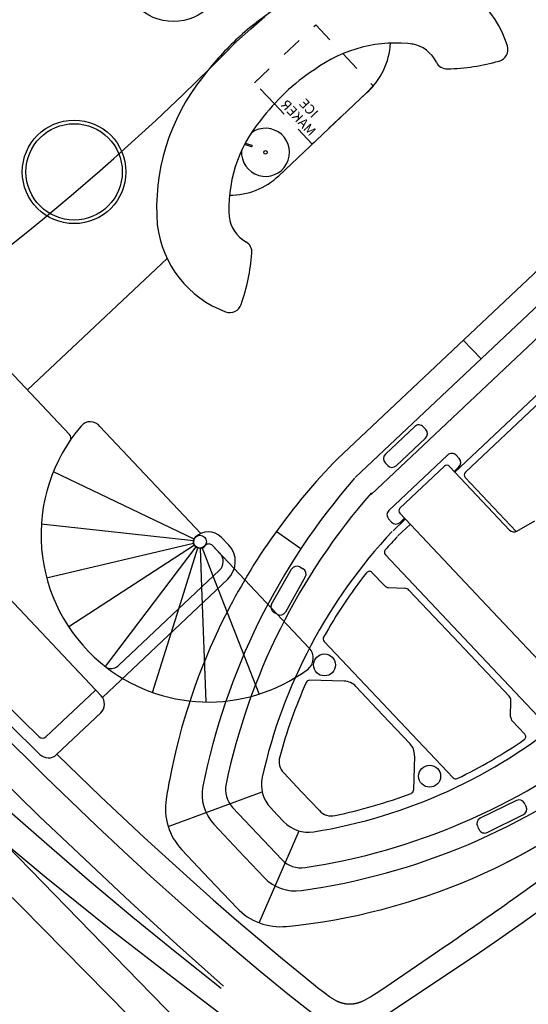
# Model space of a CAD drawing. Units: metres. Extents: x 300348 to 301657, y 4233123 to 4235983.
# Drawn here: x 301631 to 301633, y 4235711 to 4235716 of the extents above; entities that cross this region are included whole.
import ezdxf

# ---------------------------------------------------------------- set-up
doc = ezdxf.new("R2010")
doc.units = ezdxf.units.M
doc.header["$LTSCALE"] = 0.05
doc.header["$MEASUREMENT"] = 0
doc.linetypes.add('HIDDEN', pattern=[0.375, 0.25, -0.125])
doc.layers.add('TRITON_BOATS', color=8, linetype='Continuous')
doc.styles.add('STYLE1', font='arial.ttf')

# ---------------------------------------------------------------- blocks, each defined once
blk = doc.blocks.new('A$C27451D86')
at = {"color": 8}
for p, q in [((1534.1, -3214.2), (1652, -3229.4)), ((1534.1, -3214.2), (1652, -3229.4)), ((1652, -3229.4), (1769.5, -3246.3)), ((1652, -3229.4), (1769.5, -3246.3)), ((1769.5, -3246.3), (1886.9, -3264.7)), ((1769.5, -3246.3), (1886.9, -3264.7)), ((1886.9, -3264.7), (2352.3, -3344.6)), ((1886.9, -3264.7), (2352.3, -3344.6)), ((2250.3, -3427.6), (1998.1, -3387)), ((2250.3, -3427.6), (1998.1, -3387)), ((2292.3, -3434.7), (2250.3, -3427.6)), ((2292.3, -3434.7), (2250.3, -3427.6)), ((2313.2, -3438.7), (2292.3, -3434.7)), ((2313.2, -3438.7), (2292.3, -3434.7)), ((2323.6, -3440.8), (2313.2, -3438.7)), ((2323.6, -3440.8), (2313.2, -3438.7)), ((2334, -3442.9), (2323.6, -3440.8)), ((2334, -3442.9), (2323.6, -3440.8)), ((2336.9, -3443.6), (2334, -3442.9)), ((2336.9, -3443.6), (2334, -3442.9)), ((2339.8, -3444.3), (2336.9, -3443.6)), ((2339.8, -3444.3), (2336.9, -3443.6)), ((2342.6, -3445), (2339.8, -3444.3)), ((2342.6, -3445), (2339.8, -3444.3)), ((2345.4, -3445.7), (2342.6, -3445)), ((2345.4, -3445.7), (2342.6, -3445)), ((2348.1, -3446.5), (2345.4, -3445.7)), ((2348.1, -3446.5), (2345.4, -3445.7)), ((2350.8, -3447.4), (2348.1, -3446.5)), ((2350.8, -3447.4), (2348.1, -3446.5)), ((2353.5, -3448.2), (2350.8, -3447.4)), ((2353.5, -3448.2), (2350.8, -3447.4)), ((2356.1, -3449.1), (2353.5, -3448.2)), ((2356.1, -3449.1), (2353.5, -3448.2)), ((2358.7, -3450.1), (2356.1, -3449.1)), ((2358.7, -3450.1), (2356.1, -3449.1)), ((2361.2, -3451), (2358.7, -3450.1)), ((2361.2, -3451), (2358.7, -3450.1)), ((2362.5, -3451.5), (2361.2, -3451)), ((2362.5, -3451.5), (2361.2, -3451)), ((2363.8, -3452), (2362.5, -3451.5)), ((2363.8, -3452), (2362.5, -3451.5)), ((2365, -3452.6), (2363.8, -3452)), ((2365, -3452.6), (2363.8, -3452)), ((2366.2, -3453.1), (2365, -3452.6)), ((2366.2, -3453.1), (2365, -3452.6)), ((2367.4, -3453.6), (2366.2, -3453.1)), ((2367.4, -3453.6), (2366.2, -3453.1)), ((2368.7, -3454.2), (2367.4, -3453.6)), ((2368.7, -3454.2), (2367.4, -3453.6)), ((2369.9, -3454.7), (2368.7, -3454.2)), ((2369.9, -3454.7), (2368.7, -3454.2)), ((2371.1, -3455.3), (2369.9, -3454.7)), ((2371.1, -3455.3), (2369.9, -3454.7)), ((2372.2, -3455.9), (2371.1, -3455.3)), ((2372.2, -3455.9), (2371.1, -3455.3)), ((2373.4, -3456.4), (2372.2, -3455.9)), ((2373.4, -3456.4), (2372.2, -3455.9)), ((2374.6, -3457), (2373.4, -3456.4)), ((2374.6, -3457), (2373.4, -3456.4)), ((2375.7, -3457.6), (2374.6, -3457)), ((2375.7, -3457.6), (2374.6, -3457)), ((2376.9, -3458.2), (2375.7, -3457.6)), ((2376.9, -3458.2), (2375.7, -3457.6)), ((2378, -3458.9), (2376.9, -3458.2)), ((2378, -3458.9), (2376.9, -3458.2)), ((2379.2, -3459.5), (2378, -3458.9)), ((2379.2, -3459.5), (2378, -3458.9)), ((2380.3, -3460.1), (2379.2, -3459.5)), ((2380.3, -3460.1), (2379.2, -3459.5)), ((2381.4, -3460.8), (2380.3, -3460.1)), ((2381.4, -3460.8), (2380.3, -3460.1)), ((2382.5, -3461.4), (2381.4, -3460.8)), ((2382.5, -3461.4), (2381.4, -3460.8)), ((2383.6, -3462.1), (2382.5, -3461.4)), ((2383.6, -3462.1), (2382.5, -3461.4)), ((2384.7, -3462.8), (2383.6, -3462.1)), ((2384.7, -3462.8), (2383.6, -3462.1)), ((2385.7, -3463.4), (2384.7, -3462.8)), ((2385.7, -3463.4), (2384.7, -3462.8)), ((2386.7, -3464.1), (2385.7, -3463.4)), ((2386.8, -3464.1), (2385.7, -3463.4)), ((2387.8, -3464.8), (2386.8, -3464.1)), ((2388.9, -3465.5), (2387.8, -3464.8)), ((2389.9, -3466.3), (2388.9, -3465.5)), ((2391, -3467), (2389.9, -3466.3)), ((2392, -3467.7), (2391, -3467)), ((2393, -3468.5), (2392, -3467.7)), ((2394, -3469.2), (2393, -3468.5)), ((2395, -3470), (2394, -3469.2)), ((2395.9, -3470.7), (2395, -3470)), ((2396.9, -3471.5), (2395.9, -3470.7)), ((2397.9, -3472.3), (2396.9, -3471.5)), ((2398.8, -3473.1), (2397.9, -3472.3)), ((2399.8, -3473.9), (2398.8, -3473.1)), ((2400.7, -3474.7), (2399.8, -3473.9)), ((2401.6, -3475.6), (2400.7, -3474.7)), ((2402.5, -3476.4), (2401.6, -3475.6)), ((2403.4, -3477.2), (2402.5, -3476.4)), ((2974.4, -4073.5), (2960.2, -3436.9)), ((2404.3, -3478.1), (2403.4, -3477.2)), ((2405.2, -3478.9), (2404.3, -3478.1)), ((2406.1, -3479.8), (2405.2, -3478.9)), ((2406.9, -3480.7), (2406.1, -3479.8)), ((2407.8, -3481.6), (2406.9, -3480.7)), ((2408.6, -3482.5), (2407.8, -3481.6)), ((2409.5, -3483.4), (2408.6, -3482.5)), ((2410.3, -3484.3), (2409.5, -3483.4)), ((2411.1, -3485.2), (2410.3, -3484.3)), ((2411.9, -3486.2), (2411.1, -3485.2)), ((2412.7, -3487.1), (2411.9, -3486.2)), ((2413.5, -3488), (2412.7, -3487.1)), ((2414.3, -3489), (2413.5, -3488)), ((2415.1, -3490), (2414.3, -3489)), ((2415.8, -3490.9), (2415.1, -3490)), ((2416.6, -3491.9), (2415.8, -3490.9)), ((2417.3, -3492.9), (2416.6, -3491.9)), ((2418.1, -3493.9), (2417.3, -3492.9)), ((2418.8, -3494.9), (2418.1, -3493.9)), ((2419.5, -3496), (2418.8, -3494.9)), ((2420.2, -3497), (2419.5, -3496)), ((2420.9, -3498), (2420.2, -3497)), ((2421.6, -3499.1), (2420.9, -3498)), ((2422.3, -3500.1), (2421.6, -3499.1)), ((2423, -3501.2), (2422.3, -3500.1)), ((2423.6, -3502.3), (2423, -3501.2)), ((2424.3, -3503.4), (2423.6, -3502.3)), ((2424.9, -3504.5), (2424.3, -3503.4)), ((2425.5, -3505.6), (2424.9, -3504.5)), ((2426.2, -3506.7), (2425.5, -3505.6)), ((2426.8, -3507.8), (2426.2, -3506.7)), ((2427.4, -3508.9), (2426.8, -3507.8)), ((2428, -3510.1), (2427.4, -3508.9)), ((2428.6, -3511.2), (2428, -3510.1)), ((2429.1, -3512.4), (2428.6, -3511.2)), ((2429.7, -3513.5), (2429.1, -3512.4)), ((2430.3, -3514.7), (2429.7, -3513.5)), ((2430.8, -3515.9), (2430.3, -3514.7)), ((2431.4, -3517.1), (2430.8, -3515.9)), ((2431.9, -3518.3), (2431.4, -3517.1)), ((1499.3, -3603.8), (1339.1, -3554.6)), ((2432.4, -3519.5), (2431.9, -3518.3)), ((2432.9, -3520.7), (2432.4, -3519.5)), ((2433.4, -3521.9), (2432.9, -3520.7)), ((2433.9, -3523.2), (2433.4, -3521.9)), ((2434.4, -3524.4), (2433.9, -3523.2)), ((2434.9, -3525.7), (2434.4, -3524.4)), ((2435.3, -3526.9), (2434.9, -3525.7)), ((2436.2, -3529.5), (2435.3, -3526.9)), ((2437.1, -3532.1), (2436.2, -3529.5)), ((2437.9, -3534.7), (2437.1, -3532.1)), ((2438.7, -3537.3), (2437.9, -3534.7)), ((2439.5, -3540), (2438.7, -3537.3)), ((2440.2, -3542.8), (2439.5, -3540)), ((2440.9, -3545.5), (2440.2, -3542.8)), ((2441.5, -3548.3), (2440.9, -3545.5)), ((2442.1, -3551.2), (2441.5, -3548.3)), ((2442.7, -3554), (2442.1, -3551.2)), ((2443.2, -3556.9), (2442.7, -3554)), ((2448.1, -3586.4), (2443.2, -3556.9)), ((2541.1, -3536.6), (2562.2, -3683.2)), ((1307.9, -3571.1), (1303.4, -3585.9)), ((2453, -3618.7), (2448.1, -3586.4)), ((1319.9, -3617.1), (1480, -3666.4)), ((1511.3, -3649.8), (1515.8, -3635)), ((2461.8, -3680.6), (2453, -3618.7)), ((2477.8, -3804.6), (2461.8, -3680.6)), ((853, -4255.5), (853, -3694.3)), ((2562.2, -3683.2), (2581.3, -3830)), ((2803.2, -3701.7), (2860.1, -4041.6)), ((1014.9, -3778.4), (1014.9, -4255.5)), ((1105.7, -3793.5), (1105.7, -3869.1)), ((2492.5, -3928.8), (2477.8, -3804.6)), ((2581.3, -3830), (2598.3, -3977.1)), ((1446.6, -3865.5), (1446.6, -4255.5)), ((1098.6, -3886.6), (1051.4, -3934.9)), ((2755.7, -4150.2), (2733.9, -3890.7)), ((2747.6, -3890.7), (2781.4, -4123.2)), ((1044.3, -3952.4), (1044.3, -4255.5)), ((1500, -4042.7), (1601.7, -3941.8)), ((2505.9, -4053.1), (2492.5, -3928.8)), ((2445.5, -3980.7), (2063, -4144.1)), ((2598.3, -3977.1), (2613.4, -4124.4)), ((2860.1, -4041.6), (2912.7, -4382.1)), ((2470.4, -4089.5), (2470.4, -4255.5)), ((2518.4, -4181), (2505.9, -4053.1)), ((2986.2, -4937.2), (2974.4, -4073.3)), ((3117.4, -4707.3), (3104.3, -4070.6)), ((1479.3, -4092.4), (1479.3, -4255.5)), ((2196.4, -4106.3), (2196.4, -4255.5)), ((2301.1, -4103.2), (2301.1, -4255.5)), ((2613.4, -4124.4), (2627.5, -4277.4)), ((2781.4, -4123.2), (2811.7, -4356.2)), ((1943.8, -4147.6), (1943.8, -4255.5)), ((2774.7, -4409.8), (2755.7, -4150.2)), ((2529.7, -4308.9), (2518.4, -4181)), ((2082.5, -4215.2), (2082.5, -4255.5)), ((853, -4255.5), (853, -4816.6)), ((1014.9, -4732.6), (1014.9, -4255.5)), ((1044.3, -4558.6), (1044.3, -4255.5)), ((1446.6, -4645.5), (1446.6, -4255.5)), ((1479.3, -4418.6), (1479.3, -4255.5)), ((1943.8, -4363.4), (1943.8, -4255.5)), ((2082.5, -4295.8), (2082.5, -4255.5)), ((2196.4, -4404.6), (2196.4, -4255.5)), ((2301.1, -4407.8), (2301.1, -4255.5)), ((2470.4, -4421.5), (2470.4, -4255.5)), ((2627.5, -4277.4), (2640, -4430.5)), ((2549.5, -4565.1), (2529.7, -4308.9)), ((2445.5, -4530.3), (2063, -4366.9)), ((2811.7, -4356.2), (2838.8, -4589.6)), ((550.2, -4429.2), (467.4, -4409.1)), ((2791, -4669.6), (2774.7, -4409.8)), ((2912.7, -4382.1), (2960.1, -4723.5)), ((553.1, -4430.1), (553.1, -4738.6)), ((569.3, -4816.6), (569.3, -4453.5)), ((2640, -4430.5), (2650.9, -4583.8)), ((1500, -4468.3), (1601.7, -4569.2)), ((1098.6, -4624.4), (1051.4, -4576.1)), ((2557.5, -4689.2), (2549.5, -4565.1)), ((2650.9, -4583.8), (2660.2, -4737.1)), ((2838.8, -4589.6), (2862.8, -4823.3)), ((1105.7, -4717.5), (1105.7, -4641.9)), ((2564.4, -4813.4), (2557.5, -4689.2)), ((2804.8, -4929.6), (2791, -4669.6)), ((2660.2, -4737.1), (2674.4, -5034.9)), ((2960.1, -4723.5), (3001, -5058.7)), ((3118.5, -4761), (3117.4, -4707.3)), ((-60.6, -4783.6), (569.3, -4783.6)), ((110.3, -4753.6), (538.1, -4753.6)), ((853, -4753.6), (923.1, -4753.6)), ((853, -4783.6), (923.1, -4783.6)), ((517.5, -4831.6), (517.6, -4813.3)), ((569.3, -4788.4), (542.6, -4788.4)), ((878, -4788.4), (853, -4788.4)), ((903, -4813.4), (903, -4831.6)), ((2575.4, -5061.9), (2564.4, -4813.4)), ((2862.8, -4823.3), (2884.1, -5057.2)), ((878, -4856.6), (542.5, -4856.6)), ((838, -4831.6), (584.3, -4831.6)), ((1319.9, -4893.8), (1480, -4844.6)), ((1511.3, -4861.2), (1515.8, -4875.9)), ((1499.3, -4907.2), (1339.1, -4956.4)), ((1307.9, -4939.9), (1303.4, -4925.1)), ((2825.9, -5449.9), (2804.8, -4929.6)), ((-1839.8, -4955.5), (885.6, -4955.5)), ((560.6, -4970.8), (728.2, -4970.8)), ((535.6, -5011.3), (535.6, -4995.8)), ((753.2, -4995.8), (753.2, -5011.3)), ((1254, -4991.3), (1277.6, -5113.9)), ((-444, -5051.5), (885.6, -5051.5)), ((167.9, -5158.9), (167.9, -5051.5)), ((728.2, -5036.3), (560.6, -5036.3)), ((2577.4, -5066), (2325.4, -5066)), ((2575.6, -5066), (2575.4, -5061.9)), ((2674.4, -5034.9), (2684.9, -5332.8)), ((1560, -5108.3), (2276, -5108.3)), ((2275.4, -5116), (2275.4, -9073)), ((2559.3, -5149.6), (2278.5, -5149.6)), ((2629.2, -5165.1), (2627.4, -5114.2)), ((-1521.9, -5158.9), (885.6, -5158.9)), ((1560, -5158.3), (2133.8, -5158.3)), ((2582.6, -5268.3), (2579.3, -5168.9)), ((1460.7, -5253.5), (1460, -5208.3)), ((1537.3, -5273.5), (1530.7, -5273.5)), ((2585.7, -5367.4), (2582.6, -5268.3)), ((1625.4, -5995.7), (1625.4, -7960.2)), ((-245, -6182), (255.5, -6181.3)), ((829, -6250.2), (1625.4, -6250.2)), ((264, -6375.4), (250.4, -6350.8)), ((256.2, -6347.1), (270.4, -6373.2))]:
    blk.add_line(p, q, dxfattribs=at)
at = {"color": 8, "ltscale": 20}
for p, q in [((1510.7, -5253.7), (1510.7, -4667.5)), ((1792.9, -4671.8), (1595.4, -5158.3)), ((1662.6, -5158.3), (1976.6, -4800)), ((2110, -4980), (1792.1, -5158.3))]:
    blk.add_line(p, q, dxfattribs=at)
at = {"color": 8, "linetype": 'Continuous'}
for p, q in [((1595.4, -5158.3), (1547.5, -5276.2)), ((1555.1, -5280.9), (1662.6, -5158.3)), ((1792.1, -5158.3), (1560.9, -5288)), ((1564, -5296.7), (2179.1, -5193)), ((1510.7, -5253.5), (1510.7, -5207.9)), ((2103.5, -5628.7), (1560.7, -5314.8)), ((1563.9, -5306.1), (2176.9, -5417)), ((1510.7, -5322.7), (1510.7, -5933.5)), ((1780.4, -5930.5), (1547.1, -5326.5)), ((1554.8, -5321.8), (1966.6, -5806))]:
    blk.add_line(p, q, dxfattribs=at)
at = {"color": 8, "linetype": 'HIDDEN', "ltscale": 5}
for p, q in [((-285.8, -6367.7), (-285.8, -6181.7)), ((-285.8, -6181.7), (64.2, -6181.7)), ((64.2, -6181.7), (64.2, -6411.3)), ((-285.8, -6531.7), (-285.8, -6367.7)), ((64.2, -6411.3), (64.2, -6531.7)), ((64.2, -6531.7), (-285.8, -6531.7))]:
    blk.add_line(p, q, dxfattribs=at)
at = {"color": 8}
for centre, radius in [((1512.8, -3937.5), 45.6), ((1512.8, -4573.4), 45.6), ((229.2, -6290.1), 7.27), ((862.8, -6776.4, 0), 215), ((862.8, -6776.4, 0), 200), ((-13.5, -7103.9, 0), 215)]:
    blk.add_circle(centre, radius, dxfattribs=at)
at = {"color": 8, "linetype": 'Continuous', "ltscale": 0.5}
blk.add_circle((1537.3, -5300.5), 27, dxfattribs=at)
at = {"color": 8}
for centre, radius, start, end in [((-39.3, -15224.9), 12010.1, 82.29319, 83.10767), ((-39.3, -15224.9), 12010.1, 82.29319, 83.10767), ((786.8, -5945.1), 2594.9, 52.3112, 87.8179), ((786.8, -5945.1), 2594.9, 72.9634, 87.8179), ((-349, -17516.4), 14322.5, 81.51248, 82.29501), ((-349, -17516.4), 14322.5, 81.51248, 82.29501), ((-1105.8, -22598.5), 19460.7, 81.32995, 81.51712), ((-1105.8, -22598.5), 19460.7, 81.32995, 81.51712), ((-1174.3, -23018.2), 19885.8, 80.82039, 81.31698), ((-1174.3, -23018.2), 19885.8, 80.82039, 81.31698), ((621.5, -6221.1), 2774.4, 54.6736, 84.4582), ((621.5, -6221.1), 2682.2, 55.2759, 84.4582), ((1331.8, -3578.5), 25, 72.9097, 162.9097), ((1327.2, -3593.2), 25, 162.9097, 252.9097), ((1491.9, -3627.7), 25, 342.9097, 72.9097), ((1487.4, -3642.5), 25, 252.9097, 342.9097), ((793.4, -5914.2), 2190.8, 55.9113, 86.4929), ((1120.7, -3793.5), 15, 81.227, 180), ((793.4, -5914.2), 2160.8, 72.6966, 81.227), ((1080.7, -3869.1), 25, 315.7015, 0), ((1431.6, -3865.5), 15, 0, 72.6966), ((2220.4, -4089.5), 250, 0, 52.3112), ((1069.3, -3952.4), 25, 135.7015, 180), ((1612.2, -3952.4), 15, 67.3442, 134.792), ((793.4, -5914.2), 2140.8, 58.5512, 67.3442), ((2122.5, -4103.2), 178.5, 0, 54.6736), ((1549.3, -4092.4), 70, 134.792, 180), ((2087.1, -4106.3), 109.3, 0, 55.2759), ((1873.8, -4147.6), 70, 0, 58.5512), ((1943.2, -4215.2), 139.3, 0, 55.9113), ((1943.2, -4295.8), 139.3, 304.0887, 0), ((1873.8, -4363.4), 70, 301.4488, 0), ((793.4, -2596.8), 2190.8, 273.5071, 304.0887), ((2087.1, -4404.6), 109.3, 304.7241, 0), ((2122.5, -4407.8), 178.5, 305.3264, 0), ((544.3, -4453.5), 25, 0, 76.3151), ((1549.3, -4418.6), 70, 180, 225.208), ((793.4, -2596.8), 2140.8, 292.6558, 301.4488), ((2220.4, -4421.5), 250, 307.6888, 0), ((621.5, -2289.9), 2682.2, 275.5418, 304.7241), ((621.5, -2289.9), 2774.4, 275.5418, 305.3264), ((1069.3, -4558.6), 25, 180, 224.2985), ((1612.2, -4558.5), 15, 225.208, 292.6558), ((786.8, -2565.8), 2594.9, 305.9714, 307.6888), ((1080.7, -4641.9), 25, 0, 44.2985), ((793.4, -2596.8), 2160.8, 278.773, 287.3034), ((1431.6, -4645.5), 15, 287.3034, 0), ((786.8, -2565.8), 2594.9, 290.2113, 305.9714), ((538.1, -4738.6), 15, 270, 0), ((999.9, -4732.6), 15, 275.5214, 0), ((1120.7, -4717.5), 15, 180, 278.773), ((793.4, -2596.8), 2160.8, 273.5071, 275.5214), ((542.6, -4813.4), 25, 90, 179.8277), ((584.3, -4816.6), 15, 180, 270), ((838, -4816.6), 15, 270, 0), ((878, -4813.4), 25, 0, 90), ((542.5, -4831.6), 25, 179.8277, 270), ((878, -4831.6), 25, 270, 0), ((1487.4, -4868.5), 25, 17.0903, 107.0903), ((1327.2, -4917.7), 25, 107.0903, 197.0903), ((1491.9, -4883.3), 25, 287.0903, 17.0903), ((1331.8, -4932.5), 25, 197.0903, 287.0903), ((560.6, -4995.8), 25, 90, 180), ((728.2, -4995.8), 25, 0, 90), ((560.6, -5011.3), 25, 180, 270), ((728.2, -5011.3), 25, 270, 0), ((786.8, -2565.8), 2594.9, 272.1821, 290.2113), ((2325.4, -5116), 50, 90, 180), ((2577.4, -5116), 50, 2.0765, 90), ((1560, -5208.3), 100, 90, 180), ((2559.3, -5169.6), 20, 1.9842, 90), ((1559.6, -5207.2), 48.9, 89.5223, 180.8913), ((2133.8, -5208.3), 50, 27.9079, 90), ((-35002.3, -6470.2), 37654.1, 1.79379, 1.98627), ((1537.6, -5250.6), 76.9, 182.1218, 269.8031), ((1530.5, -5253.7), 19.8, 179.2937, 270.7082), ((1537.3, -5300.5), 27, 269.3927, 90), ((-409.7, -6116.4), 440.1, 153.7768, 216.6275), ((-759.6, -5944), 50, 62.2142, 153.7768), ((-1149.7, -6684.2), 886.7, 48.1555, 62.2142), ((1149.7, -6684.2), 886.7, 117.7858, 131.8445), ((759.6, -5944), 50, 26.2232, 117.7858), ((409.7, -6116.4), 440.1, 323.3725, 26.2232), ((-591.5, -6060.9), 50, 343.0378, 48.1555), ((591.5, -6060.9), 50, 131.8445, 196.9622), ((-409.7, -6116.4), 140.1, 163.0378, 216.6275), ((409.7, -6116.4), 140.1, 323.3725, 16.9622), ((-83.8, -5833.7), 570.9, 218.7727, 262.9344), ((-254.9, -6478.4), 296.6, 88.0855, 133.6015), ((229.2, -6290.1), 100, 313.1037, 262.2417), ((83.8, -5833.7), 570.9, 277.0656, 321.2273), ((255.5, -6477.9), 296.6, 46.4057, 90.009), ((84.9, -5835), 869.2, 277.9844, 321.2605), ((253.7, -6349.5), 3.5, 44.1306, 200.6285), ((-0.6, -5522.3), 891.3, 260.0867, 270.0278), ((0.6, -5522.3), 891.3, 269.9722, 279.9133), ((-0.6, -5522.3), 1191.3, 260.0867, 270.0278), ((0.6, -5522.3), 1191.3, 269.9722, 279.9133)]:
    blk.add_arc(centre, radius, start, end, dxfattribs=at)
at = {"color": 8, "ltscale": 20}
for centre, radius, start, end in [((1570.7, -4667.5), 60, 82.755, 179.9963), ((1492.3, -5297.5), 694.8, 6.5071, 82.8886), ((-409.8, -16651.5), 9952.3, 87.64009, 102.04809), ((409.8, -16651.5), 9952.3, 77.95191, 92.35991), ((0, 60243.8), 68005.8, 270, 272.07679)]:
    blk.add_arc(centre, radius, start, end, dxfattribs=at)
at = {"color": 8, "linetype": 'Continuous'}
for centre, radius, start, end in [((1492.3, -5297.5), 694.8, 276.1649, 6.5071), ((1560.3, -5938.9), 49.9, 173.8574, 277.5748), ((1645.4, -5995.7), 20, 102.3655, 180)]:
    blk.add_arc(centre, radius, start, end, dxfattribs=at)
at = {"color": 8, "linetype": 'Continuous', "ltscale": 0.5, "style": 'STYLE1', "oblique": -180, "text_generation_flag": 4}
for s, p in [('MAKER', (51.3, -6210.1)), ('ICE', (-7.6, -6258.5))]:
    blk.add_text(s, height=40, rotation=270, dxfattribs=at).set_placement(p)

msp = doc.modelspace()

# ---------------------------------------------------------------- block references
at = {"layer": 'TRITON_BOATS', "color": 7, "linetype": 'ByBlock', "xscale": 0.001176470588238692, "yscale": 0.001176470588238692, "zscale": 0.001176470588238692, "rotation": 223.3467419495597}
msp.add_blockref('A$C27451D86', (301637.171, 4235709.9061, 0.822), dxfattribs=at)

doc.saveas('drawing.dxf')
